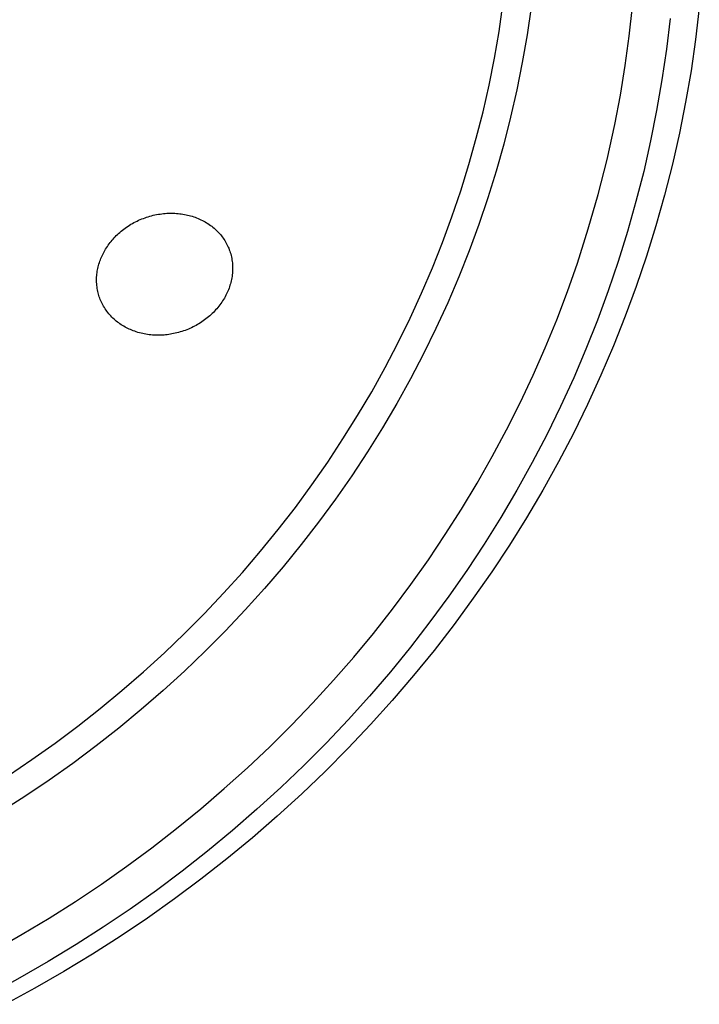
# Model space of a CAD drawing. Units: millimetres. Extents: x -132 to 113, y -225 to 245.
# Drawn here: x 90 to 113, y 163 to 197 of the extents above; entities that cross this region are included whole.
import ezdxf

# ---------------------------------------------------------------- set-up
doc = ezdxf.new("R2010")
doc.units = ezdxf.units.MM
doc.header["$MEASUREMENT"] = 0
doc.layers.add('Default', color=7, linetype='Continuous', true_color=0x000000)

msp = doc.modelspace()

# ---------------------------------------------------------------- linework, layer by layer
at = {"layer": 'Default', "color": 7, "true_color": 0xffffff}
for p, q in [((105.982, 196.172), (106.115, 197.086)), ((107.065, 196.992), (106.929, 196.057)), ((110.396, 196.016), (110.508, 197.022)), ((112.771, 196.968), (112.644, 195.901)), ((111.777, 196.613), (111.653, 195.569)), ((105.826, 195.263), (105.982, 196.172)), ((106.929, 196.057), (106.769, 195.124)), ((110.258, 195.013), (110.396, 196.016)), ((112.644, 195.901), (112.489, 194.838)), ((111.653, 195.569), (111.502, 194.529)), ((105.645, 194.357), (105.826, 195.263)), ((106.769, 195.124), (106.584, 194.196)), ((110.094, 194.014), (110.258, 195.013)), ((111.502, 194.529), (111.324, 193.493)), ((112.489, 194.838), (112.306, 193.78)), ((105.44, 193.452), (105.645, 194.357)), ((106.584, 194.196), (106.375, 193.272)), ((109.905, 193.02), (110.094, 194.014)), ((112.306, 193.78), (112.096, 192.726)), ((105.211, 192.553), (105.44, 193.452)), ((106.375, 193.272), (106.141, 192.353)), ((111.324, 193.493), (111.119, 192.462)), ((109.642, 191.831), (109.905, 193.02)), ((104.959, 191.659), (105.211, 192.553)), ((112.096, 192.726), (111.858, 191.673)), ((106.141, 192.353), (105.884, 191.44)), ((111.119, 192.462), (110.885, 191.431)), ((104.684, 190.773), (104.959, 191.659)), ((109.343, 190.65), (109.642, 191.831)), ((111.858, 191.673), (111.592, 190.626)), ((105.884, 191.44), (105.602, 190.533)), ((110.885, 191.431), (110.624, 190.407)), ((104.386, 189.894), (104.684, 190.773)), ((105.602, 190.533), (105.297, 189.633)), ((109.008, 189.479), (109.343, 190.65)), ((111.592, 190.626), (111.299, 189.587)), ((110.624, 190.407), (110.337, 189.39)), ((93.923, 189.839), (93.978, 189.859)), ((93.978, 189.859), (94.034, 189.878)), ((94.034, 189.878), (94.089, 189.896)), ((94.089, 189.896), (94.145, 189.912)), ((94.145, 189.912), (94.202, 189.928)), ((94.202, 189.928), (94.258, 189.942)), ((94.258, 189.942), (94.315, 189.954)), ((94.315, 189.954), (94.372, 189.966)), ((94.372, 189.966), (94.43, 189.976)), ((94.43, 189.976), (94.487, 189.985)), ((94.487, 189.985), (94.545, 189.993)), ((94.545, 189.993), (94.603, 190)), ((94.603, 190), (94.661, 190.005)), ((94.661, 190.005), (94.72, 190.009)), ((94.72, 190.009), (94.778, 190.012)), ((94.778, 190.012), (94.832, 190.013)), ((94.832, 190.013), (94.886, 190.013)), ((94.886, 190.013), (94.94, 190.012)), ((94.94, 190.012), (94.994, 190.01)), ((94.994, 190.01), (95.048, 190.007)), ((95.048, 190.007), (95.102, 190.002)), ((95.102, 190.002), (95.155, 189.997)), ((95.155, 189.997), (95.209, 189.99)), ((95.209, 189.99), (95.262, 189.982)), ((95.262, 189.982), (95.315, 189.973)), ((95.315, 189.973), (95.368, 189.962)), ((95.368, 189.962), (95.421, 189.951)), ((95.421, 189.951), (95.473, 189.938)), ((95.473, 189.938), (95.525, 189.924)), ((95.525, 189.924), (95.577, 189.909)), ((95.577, 189.909), (95.628, 189.892)), ((95.628, 189.892), (95.679, 189.874)), ((95.679, 189.874), (95.729, 189.856)), ((95.729, 189.856), (95.779, 189.835)), ((104.065, 189.023), (104.386, 189.894)), ((93.307, 189.509), (93.355, 189.543)), ((93.355, 189.543), (93.403, 189.576)), ((93.403, 189.576), (93.453, 189.607)), ((93.453, 189.607), (93.502, 189.637)), ((93.502, 189.637), (93.553, 189.667)), ((93.553, 189.667), (93.604, 189.695)), ((93.604, 189.695), (93.656, 189.722)), ((93.656, 189.722), (93.709, 189.748)), ((93.709, 189.748), (93.762, 189.772)), ((93.762, 189.772), (93.815, 189.796)), ((93.815, 189.796), (93.869, 189.818)), ((93.869, 189.818), (93.923, 189.839)), ((95.779, 189.835), (95.828, 189.814)), ((95.828, 189.814), (95.876, 189.792)), ((95.876, 189.792), (95.924, 189.768)), ((95.924, 189.768), (95.971, 189.743)), ((95.971, 189.743), (96.018, 189.717)), ((96.018, 189.717), (96.064, 189.69)), ((96.064, 189.69), (96.109, 189.661)), ((96.109, 189.661), (96.154, 189.632)), ((96.154, 189.632), (96.197, 189.601)), ((96.197, 189.601), (96.24, 189.569)), ((96.24, 189.569), (96.282, 189.536)), ((96.282, 189.536), (96.323, 189.501)), ((105.297, 189.633), (104.968, 188.74)), ((111.299, 189.587), (110.979, 188.555)), ((92.93, 189.177), (92.966, 189.215)), ((92.966, 189.215), (93.004, 189.253)), ((93.004, 189.253), (93.041, 189.29)), ((93.041, 189.29), (93.08, 189.326)), ((93.08, 189.326), (93.124, 189.364)), ((93.124, 189.364), (93.168, 189.402)), ((93.168, 189.402), (93.214, 189.439)), ((93.214, 189.439), (93.26, 189.475)), ((93.26, 189.475), (93.307, 189.509)), ((96.323, 189.501), (96.363, 189.466)), ((96.363, 189.466), (96.399, 189.432)), ((96.399, 189.432), (96.434, 189.397)), ((96.434, 189.397), (96.469, 189.361)), ((96.469, 189.361), (96.502, 189.325)), ((96.502, 189.325), (96.534, 189.287)), ((96.534, 189.287), (96.566, 189.248)), ((96.566, 189.248), (96.596, 189.209)), ((96.596, 189.209), (96.625, 189.169)), ((108.637, 188.319), (109.008, 189.479)), ((110.337, 189.39), (110.024, 188.38)), ((92.672, 188.843), (92.701, 188.887)), ((92.701, 188.887), (92.731, 188.931)), ((92.731, 188.931), (92.762, 188.974)), ((92.762, 188.974), (92.794, 189.016)), ((92.794, 189.016), (92.826, 189.057)), ((92.826, 189.057), (92.86, 189.098)), ((92.86, 189.098), (92.895, 189.138)), ((92.895, 189.138), (92.93, 189.177)), ((96.625, 189.169), (96.653, 189.128)), ((96.653, 189.128), (96.68, 189.087)), ((96.68, 189.087), (96.706, 189.044)), ((96.706, 189.044), (96.731, 189.001)), ((96.731, 189.001), (96.754, 188.958)), ((96.754, 188.958), (96.776, 188.913)), ((96.776, 188.913), (96.797, 188.868)), ((96.797, 188.868), (96.817, 188.823)), ((103.722, 188.161), (104.065, 189.023)), ((92.483, 188.479), (92.502, 188.525)), ((92.502, 188.525), (92.523, 188.571)), ((92.523, 188.571), (92.544, 188.616)), ((92.544, 188.616), (92.566, 188.66)), ((92.566, 188.66), (92.591, 188.707)), ((92.591, 188.707), (92.617, 188.753)), ((92.617, 188.753), (92.644, 188.798)), ((92.644, 188.798), (92.672, 188.843)), ((96.817, 188.823), (96.835, 188.775)), ((96.835, 188.775), (96.852, 188.728)), ((96.852, 188.728), (96.868, 188.679)), ((96.868, 188.679), (96.883, 188.631)), ((96.883, 188.631), (96.896, 188.582)), ((96.896, 188.582), (96.907, 188.532)), ((96.907, 188.532), (96.917, 188.483)), ((104.968, 188.74), (104.616, 187.855)), ((110.979, 188.555), (110.632, 187.532)), ((92.379, 188.145), (92.391, 188.194)), ((92.391, 188.194), (92.403, 188.242)), ((92.403, 188.242), (92.417, 188.29)), ((92.417, 188.29), (92.432, 188.338)), ((92.432, 188.338), (92.448, 188.386)), ((92.448, 188.386), (92.465, 188.432)), ((92.465, 188.432), (92.483, 188.479)), ((96.917, 188.483), (96.926, 188.433)), ((96.926, 188.433), (96.933, 188.382)), ((96.933, 188.382), (96.939, 188.332)), ((96.939, 188.332), (96.943, 188.282)), ((96.943, 188.282), (96.946, 188.231)), ((96.946, 188.231), (96.948, 188.181)), ((96.948, 188.181), (96.948, 188.13)), ((108.298, 187.355), (108.637, 188.319)), ((110.024, 188.38), (109.684, 187.379)), ((92.338, 187.844), (92.342, 187.899)), ((92.342, 187.899), (92.347, 187.948)), ((92.347, 187.948), (92.353, 187.998)), ((92.353, 187.998), (92.36, 188.047)), ((92.36, 188.047), (92.369, 188.096)), ((92.369, 188.096), (92.379, 188.145)), ((96.928, 187.874), (96.92, 187.822)), ((96.935, 187.925), (96.928, 187.874)), ((96.941, 187.977), (96.935, 187.925)), ((96.945, 188.029), (96.941, 187.977)), ((96.947, 188.079), (96.945, 188.029)), ((96.948, 188.13), (96.947, 188.079)), ((103.356, 187.308), (103.722, 188.161)), ((104.616, 187.855), (104.241, 186.978)), ((92.336, 187.789), (92.338, 187.844)), ((92.336, 187.733), (92.336, 187.789)), ((92.337, 187.678), (92.336, 187.733)), ((92.34, 187.623), (92.337, 187.678)), ((92.345, 187.568), (92.34, 187.623)), ((92.352, 187.513), (92.345, 187.568)), ((92.36, 187.459), (92.352, 187.513)), ((96.843, 187.52), (96.826, 187.471)), ((96.859, 187.57), (96.843, 187.52)), ((96.874, 187.62), (96.859, 187.57)), ((96.887, 187.67), (96.874, 187.62)), ((96.9, 187.72), (96.887, 187.67)), ((96.911, 187.771), (96.9, 187.72)), ((96.92, 187.822), (96.911, 187.771)), ((110.632, 187.532), (110.26, 186.519)), ((92.368, 187.411), (92.36, 187.459)), ((92.378, 187.364), (92.368, 187.411)), ((92.389, 187.318), (92.378, 187.364)), ((92.401, 187.271), (92.389, 187.318)), ((92.415, 187.225), (92.401, 187.271)), ((92.429, 187.18), (92.415, 187.225)), ((92.445, 187.134), (92.429, 187.18)), ((96.695, 187.184), (96.668, 187.136)), ((96.721, 187.233), (96.695, 187.184)), ((96.744, 187.28), (96.721, 187.233)), ((96.766, 187.327), (96.744, 187.28)), ((96.787, 187.374), (96.766, 187.327)), ((96.807, 187.422), (96.787, 187.374)), ((96.826, 187.471), (96.807, 187.422)), ((102.965, 186.456), (103.356, 187.308)), ((107.935, 186.4), (108.298, 187.355)), ((109.684, 187.379), (109.319, 186.387)), ((92.463, 187.09), (92.445, 187.134)), ((92.482, 187.042), (92.463, 187.09)), ((92.503, 186.996), (92.482, 187.042)), ((92.526, 186.95), (92.503, 186.996)), ((92.55, 186.905), (92.526, 186.95)), ((92.575, 186.86), (92.55, 186.905)), ((92.601, 186.816), (92.575, 186.86)), ((96.481, 186.861), (96.446, 186.818)), ((96.515, 186.905), (96.481, 186.861)), ((96.547, 186.95), (96.515, 186.905)), ((96.579, 186.995), (96.547, 186.95)), ((96.61, 187.041), (96.579, 186.995)), ((96.639, 187.088), (96.61, 187.041)), ((96.668, 187.136), (96.639, 187.088)), ((104.241, 186.978), (103.843, 186.11)), ((92.629, 186.773), (92.601, 186.816)), ((92.657, 186.731), (92.629, 186.773)), ((92.687, 186.689), (92.657, 186.731)), ((92.718, 186.648), (92.687, 186.689)), ((92.751, 186.609), (92.718, 186.648)), ((92.784, 186.57), (92.751, 186.609)), ((92.818, 186.532), (92.784, 186.57)), ((92.854, 186.495), (92.818, 186.532)), ((96.176, 186.54), (96.133, 186.503)), ((96.217, 186.577), (96.176, 186.54)), ((96.257, 186.615), (96.217, 186.577)), ((96.297, 186.654), (96.257, 186.615)), ((96.336, 186.694), (96.297, 186.654)), ((96.373, 186.735), (96.336, 186.694)), ((96.41, 186.776), (96.373, 186.735)), ((96.446, 186.818), (96.41, 186.776)), ((110.26, 186.519), (109.861, 185.515)), ((92.89, 186.459), (92.854, 186.495)), ((92.927, 186.424), (92.89, 186.459)), ((92.966, 186.39), (92.927, 186.424)), ((93.005, 186.357), (92.966, 186.39)), ((93.045, 186.325), (93.005, 186.357)), ((93.086, 186.294), (93.045, 186.325)), ((93.128, 186.265), (93.086, 186.294)), ((93.17, 186.236), (93.128, 186.265)), ((93.213, 186.209), (93.17, 186.236)), ((93.257, 186.182), (93.213, 186.209)), ((93.302, 186.157), (93.257, 186.182)), ((95.657, 186.184), (95.606, 186.158)), ((95.708, 186.211), (95.657, 186.184)), ((95.758, 186.239), (95.708, 186.211)), ((95.807, 186.268), (95.758, 186.239)), ((95.856, 186.299), (95.807, 186.268)), ((95.904, 186.33), (95.856, 186.299)), ((95.951, 186.363), (95.904, 186.33)), ((95.998, 186.396), (95.951, 186.363)), ((96.043, 186.431), (95.998, 186.396)), ((96.088, 186.466), (96.043, 186.431)), ((96.133, 186.503), (96.088, 186.466)), ((102.552, 185.614), (102.965, 186.456)), ((107.547, 185.455), (107.935, 186.4)), ((109.319, 186.387), (108.928, 185.405)), ((93.347, 186.133), (93.302, 186.157)), ((93.393, 186.11), (93.347, 186.133)), ((93.439, 186.088), (93.393, 186.11)), ((93.486, 186.067), (93.439, 186.088)), ((93.534, 186.047), (93.486, 186.067)), ((93.581, 186.028), (93.534, 186.047)), ((93.629, 186.011), (93.581, 186.028)), ((93.683, 185.993), (93.629, 186.011)), ((93.737, 185.976), (93.683, 185.993)), ((93.791, 185.961), (93.737, 185.976)), ((93.845, 185.947), (93.791, 185.961)), ((93.9, 185.934), (93.845, 185.947)), ((93.955, 185.922), (93.9, 185.934)), ((94.011, 185.912), (93.955, 185.922)), ((94.066, 185.904), (94.011, 185.912)), ((94.122, 185.896), (94.066, 185.904)), ((94.178, 185.89), (94.122, 185.896)), ((94.234, 185.885), (94.178, 185.89)), ((94.29, 185.881), (94.234, 185.885)), ((94.347, 185.879), (94.29, 185.881)), ((94.403, 185.878), (94.347, 185.879)), ((94.459, 185.878), (94.403, 185.878)), ((94.516, 185.88), (94.459, 185.878)), ((94.57, 185.882), (94.516, 185.88)), ((94.624, 185.886), (94.57, 185.882)), ((94.678, 185.891), (94.624, 185.886)), ((94.731, 185.897), (94.678, 185.891)), ((94.785, 185.904), (94.731, 185.897)), ((94.839, 185.912), (94.785, 185.904)), ((94.892, 185.922), (94.839, 185.912)), ((94.945, 185.932), (94.892, 185.922)), ((95.003, 185.944), (94.945, 185.932)), ((95.06, 185.958), (95.003, 185.944)), ((95.117, 185.972), (95.06, 185.958)), ((95.174, 185.988), (95.117, 185.972)), ((95.23, 186.006), (95.174, 185.988)), ((95.286, 186.024), (95.23, 186.006)), ((95.341, 186.044), (95.286, 186.024)), ((95.396, 186.065), (95.341, 186.044)), ((95.45, 186.086), (95.396, 186.065)), ((95.502, 186.109), (95.45, 186.086)), ((95.555, 186.133), (95.502, 186.109)), ((95.606, 186.158), (95.555, 186.133)), ((103.843, 186.11), (103.422, 185.252)), ((102.118, 184.784), (102.552, 185.614)), ((109.861, 185.515), (109.436, 184.523)), ((103.422, 185.252), (102.979, 184.403)), ((107.135, 184.52), (107.547, 185.455)), ((108.928, 185.405), (108.512, 184.434)), ((101.663, 183.965), (102.118, 184.784)), ((106.696, 183.59), (107.135, 184.52)), ((109.436, 184.523), (108.981, 183.532)), ((102.979, 184.403), (102.513, 183.565)), ((108.512, 184.434), (108.067, 183.464)), ((101.186, 183.157), (101.663, 183.965)), ((102.513, 183.565), (102.026, 182.738)), ((106.234, 182.671), (106.696, 183.59)), ((108.981, 183.532), (108.5, 182.553)), ((108.067, 183.464), (107.597, 182.505)), ((100.69, 182.362), (101.186, 183.157)), ((102.026, 182.738), (101.517, 181.922)), ((105.749, 181.764), (106.234, 182.671)), ((108.5, 182.553), (107.995, 181.586)), ((100.174, 181.58), (100.69, 182.362)), ((107.597, 182.505), (107.103, 181.56)), ((101.517, 181.922), (100.987, 181.118)), ((99.638, 180.811), (100.174, 181.58)), ((105.241, 180.87), (105.749, 181.764)), ((107.103, 181.56), (106.584, 180.627)), ((107.995, 181.586), (107.465, 180.633)), ((100.987, 181.118), (100.435, 180.326)), ((104.71, 179.988), (105.241, 180.87)), ((99.076, 180.046), (99.638, 180.811)), ((106.584, 180.627), (106.042, 179.707)), ((107.465, 180.633), (106.91, 179.694)), ((100.435, 180.326), (99.864, 179.548)), ((98.495, 179.296), (99.076, 180.046)), ((104.158, 179.121), (104.71, 179.988)), ((99.864, 179.548), (99.272, 178.782)), ((106.042, 179.707), (105.477, 178.802)), ((106.91, 179.694), (106.333, 178.769)), ((97.895, 178.56), (98.495, 179.296)), ((103.584, 178.267), (104.158, 179.121)), ((97.278, 177.84), (97.895, 178.56)), ((99.272, 178.782), (98.66, 178.031)), ((105.477, 178.802), (104.889, 177.911)), ((106.333, 178.769), (105.732, 177.858)), ((102.989, 177.428), (103.584, 178.267)), ((96.642, 177.135), (97.278, 177.84)), ((98.66, 178.031), (98.028, 177.294)), ((104.889, 177.911), (104.28, 177.035)), ((105.732, 177.858), (105.108, 176.963)), ((98.028, 177.294), (97.377, 176.571)), ((102.365, 176.594), (102.989, 177.428)), ((95.99, 176.446), (96.642, 177.135)), ((104.28, 177.035), (103.64, 176.164)), ((105.108, 176.963), (104.455, 176.073)), ((97.377, 176.571), (96.708, 175.864)), ((101.721, 175.776), (102.365, 176.594)), ((95.32, 175.773), (95.99, 176.446)), ((96.708, 175.864), (96.02, 175.172)), ((103.64, 176.164), (102.978, 175.309)), ((104.455, 176.073), (103.779, 175.2)), ((94.635, 175.117), (95.32, 175.773)), ((101.057, 174.974), (101.721, 175.776)), ((96.02, 175.172), (95.314, 174.496)), ((102.978, 175.309), (102.296, 174.472)), ((103.779, 175.2), (103.082, 174.344)), ((93.924, 174.469), (94.635, 175.117)), ((100.373, 174.188), (101.057, 174.974)), ((93.198, 173.839), (93.924, 174.469)), ((95.314, 174.496), (94.59, 173.836)), ((99.67, 173.42), (100.373, 174.188)), ((102.296, 174.472), (101.592, 173.651)), ((103.082, 174.344), (102.363, 173.505)), ((92.456, 173.227), (93.198, 173.839)), ((94.59, 173.836), (93.85, 173.194)), ((101.592, 173.651), (100.869, 172.849)), ((102.363, 173.505), (101.625, 172.685)), ((91.7, 172.633), (92.456, 173.227)), ((93.85, 173.194), (93.092, 172.568)), ((98.949, 172.669), (99.67, 173.42)), ((100.869, 172.849), (100.126, 172.064)), ((90.93, 172.057), (91.7, 172.633)), ((93.092, 172.568), (92.319, 171.96)), ((98.209, 171.935), (98.949, 172.669)), ((101.625, 172.685), (100.866, 171.883)), ((90.146, 171.5), (90.93, 172.057)), ((92.319, 171.96), (91.53, 171.37)), ((97.452, 171.22), (98.209, 171.935)), ((100.126, 172.064), (99.364, 171.298)), ((100.866, 171.883), (100.087, 171.1)), ((89.349, 170.962), (90.146, 171.5)), ((91.53, 171.37), (90.725, 170.798)), ((96.667, 170.514), (97.452, 171.22)), ((99.364, 171.298), (98.583, 170.55)), ((100.087, 171.1), (99.29, 170.336)), ((90.725, 170.798), (89.906, 170.245)), ((95.866, 169.827), (96.667, 170.514)), ((98.583, 170.55), (97.774, 169.813)), ((89.906, 170.245), (89.072, 169.711)), ((99.29, 170.336), (98.463, 169.582)), ((95.047, 169.16), (95.866, 169.827)), ((97.774, 169.813), (96.946, 169.095)), ((98.463, 169.582), (97.617, 168.849)), ((94.213, 168.513), (95.047, 169.16)), ((96.946, 169.095), (96.102, 168.398)), ((97.617, 168.849), (96.754, 168.138)), ((93.364, 167.886), (94.213, 168.513)), ((96.102, 168.398), (95.241, 167.722)), ((92.5, 167.279), (93.364, 167.886)), ((96.754, 168.138), (95.874, 167.447)), ((95.241, 167.722), (94.364, 167.066)), ((91.622, 166.693), (92.5, 167.279)), ((95.874, 167.447), (94.977, 166.777)), ((94.364, 167.066), (93.471, 166.432)), ((90.731, 166.128), (91.622, 166.693)), ((94.977, 166.777), (94.065, 166.13)), ((93.471, 166.432), (92.563, 165.819)), ((89.815, 165.577), (90.731, 166.128)), ((94.065, 166.13), (93.137, 165.504)), ((88.887, 165.049), (89.815, 165.577)), ((92.563, 165.819), (91.641, 165.228)), ((93.137, 165.504), (92.195, 164.9)), ((91.641, 165.228), (90.694, 164.653)), ((92.195, 164.9), (91.227, 164.312)), ((90.694, 164.653), (89.734, 164.1)), ((91.227, 164.312), (90.246, 163.747)), ((89.734, 164.1), (88.761, 163.571)), ((90.246, 163.747), (89.252, 163.206))]:
    msp.add_line(p, q, dxfattribs=at)

doc.saveas('drawing.dxf')
